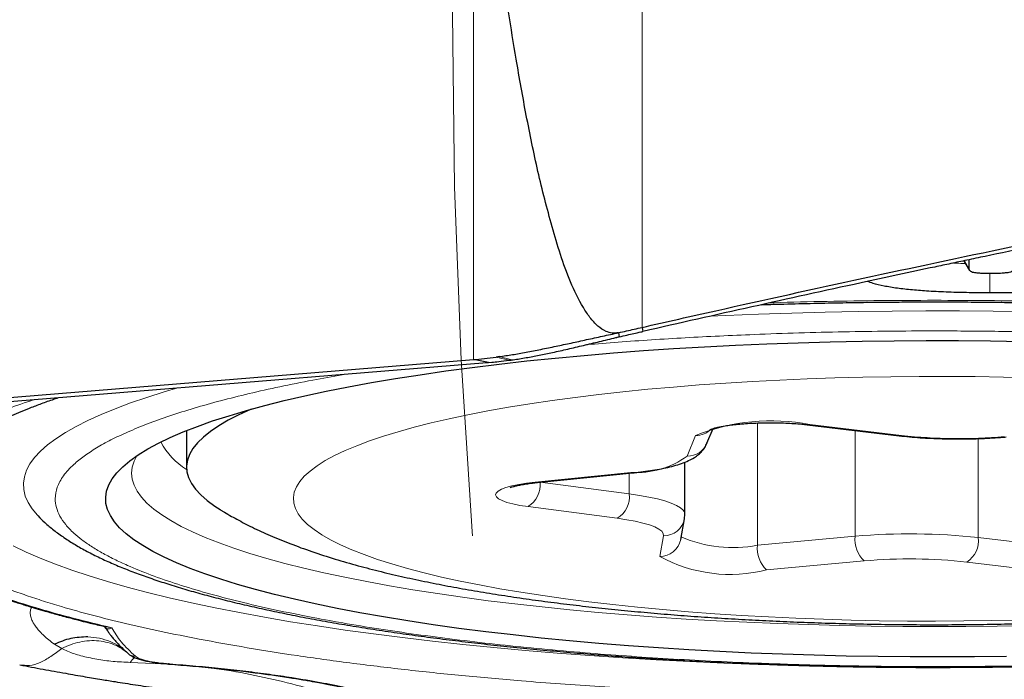
# Model space of a CAD drawing. Units: millimetres. Extents: x 15 to 204, y 6 to 291.
# Drawn here: x 124 to 129, y 213 to 216 of the extents above; entities that cross this region are included whole.
import ezdxf

# ---------------------------------------------------------------- set-up
doc = ezdxf.new("R2010")
doc.units = ezdxf.units.MM
doc.linetypes.add('CENTERX2', pattern=[20.32, 12.7, -2.54, 2.54, -2.54])
doc.layers.add('DÜNNE_LINIE', color=7, linetype='Continuous')
doc.styles.add('SLDTEXTSTYLE0', font='TXT', dxfattribs={"width": 0.75})
doc.dimstyles.new('SLDDIMSTYLE1', dxfattribs={"dimtxt": 3, "dimasz": 3, "dimexe": 0, "dimexo": 0.0625, "dimgap": 0.75, "dimtad": 1, "dimdec": 3, "dimrnd": 1e-09, "dimzin": 12, "dimdsep": 46, "dimtxsty": 'SLDTEXTSTYLE0', "dimsah": 1, "dimcen": 0.09, "dimadec": 0, "dimazin": 3, "dimtfac": 1, "dimtofl": 0, "dimtmove": 0, "dimatfit": 3, "dimfxl": 1, "dimfrac": 2, "dimtolj": 1, "dimtzin": 12, "dimarcsym": 0})

# ---------------------------------------------------------------- blocks, each defined once
blk = doc.blocks.new('*D5')
at = {"layer": 'DÜNNE_LINIE', "color": 7}
for p, q in [((119.0431, 215.3909), (119.0431, 166.8909)), ((196.2431, 215.3909), (196.2431, 166.8909)), ((119.0431, 167.8909), (196.2431, 167.8909))]:
    blk.add_line(p, q, dxfattribs=at)
for points in [[(119.0431, 167.8909), (122.0431, 167.1409), (122.0431, 168.6409)], [(196.2431, 167.8909), (193.2431, 168.6409), (193.2431, 167.1409)]]:
    blk.add_solid(points, dxfattribs=at)
at = {"layer": 'DÜNNE_LINIE', "color": 7, "char_height": 3, "attachment_point": 1, "style": 'SLDTEXTSTYLE0'}
for s, insert in [('%%c', (150.283, 171.7581, 0.1)), ('77,2', (154.8074, 171.8039, 0.1))]:
    blk.add_mtext(s, dxfattribs=dict(at, insert=insert))

msp = doc.modelspace()

# ---------------------------------------------------------------- linework, layer by layer
at = {"color": 8, "linetype": 'Continuous', "lineweight": 0}
for p, q in [((126.2414, 214.7713), (126.2414, 220.9498)), ((127.0306, 214.922), (127.0306, 217.6636)), ((128.56, 215.1982), (128.5391, 215.2339)), ((128.6585, 215.0835), (128.6587, 215.1755)), ((126.4081, 214.768), (126.3481, 214.7833)), ((126.4204, 214.7697), (126.3617, 214.7852)), ((125.4891, 214.6755), (125.6447, 214.7034)), ((127.5707, 214.4749), (127.5707, 213.9031)), ((127.816, 214.4677), (128.2455, 214.4164)), ((128.0278, 214.4398), (128.0278, 213.9448)), ((127.242, 214.3199), (127.2815, 214.4163)), ((128.6046, 214.4018), (128.6046, 213.9385)), ((126.5307, 214.1977), (126.9781, 214.2431)), ((126.971, 214.24), (126.971, 214.1429)), ((126.5534, 214.1977), (126.5534, 214.1976)), ((126.5534, 214.1976), (126.971, 214.1429)), ((126.9144, 214.029), (126.4968, 214.0837)), ((127.1132, 213.8504), (127.1311, 213.947)), ((127.5707, 213.9031), (128.0278, 213.9448)), ((128.6046, 213.9385), (129.0341, 213.8873)), ((128.0709, 213.8294), (127.6138, 213.7877)), ((128.981, 213.7729), (128.5516, 213.8242)), ((124.5095, 213.525), (124.5245, 213.5136)), ((124.5137, 213.5233), (124.5487, 213.517)), ((124.28, 213.4399), (124.3145, 213.4193)), ((124.8148, 213.347), (124.635, 213.3547)), ((124.8196, 213.3478), (124.8153, 213.3478))]:
    msp.add_line(p, q, dxfattribs=at)
at = {"color": 7, "linetype": 'Continuous', "lineweight": 30}
for p, q in [((128.5374, 215.2335), (128.5638, 215.1888)), ((128.56, 215.2383), (128.56, 215.1982)), ((127.0306, 214.922), (127.0345, 214.903)), ((126.9205, 214.8971), (126.9233, 214.8781)), ((119.1005, 214.1883), (126.2414, 214.7713)), ((126.3122, 214.7578), (126.2414, 214.7713)), ((126.4807, 214.7792), (126.4886, 214.7805)), ((122.7417, 214.4663), (126.3045, 214.7572)), ((126.3045, 214.7572), (126.3122, 214.7578)), ((126.3122, 214.7578), (126.3272, 214.759)), ((124.8985, 214.4393), (124.8985, 214.2675)), ((127.3346, 214.3802), (127.3627, 214.4489)), ((127.8042, 214.4665), (128.2336, 214.4153)), ((127.2314, 214.0485), (127.2314, 214.2918)), ((126.5408, 214.1964), (126.9881, 214.2417)), ((127.2115, 213.9303), (127.2294, 214.0268)), ((127.2294, 214.0268), (127.2313, 214.0484)), ((124.5126, 213.5235), (124.5222, 213.5123)), ((124.5224, 213.5126), (124.5234, 213.5102)), ((124.5234, 213.5102), (124.5284, 213.5028)), ((124.6008, 213.4165), (124.606, 213.4133)), ((124.6174, 213.4025), (124.6053, 213.4124)), ((124.8153, 213.3478), (124.8143, 213.3478))]:
    msp.add_line(p, q, dxfattribs=at)
at = {"color": 8, "linetype": 'Continuous', "lineweight": 0, "flags": 128}
for points in [[(128.8311, 214.9951), (128.6741, 214.9976), (128.5167, 214.999), (128.3591, 214.9993), (128.2016, 214.9984), (128.0444, 214.9965), (127.8876, 214.9934), (127.7315, 214.9893), (127.5764, 214.984), (127.4224, 214.9777), (127.3472, 214.9742)], [(128.8524, 214.6861), (128.7217, 214.6894), (128.5904, 214.6916), (128.4587, 214.6926), (128.3269, 214.6926), (128.1953, 214.6914), (128.064, 214.6892), (127.9334, 214.6858), (127.8036, 214.6814), (127.6751, 214.6758), (127.5479, 214.6692), (127.4223, 214.6616), (127.2987, 214.6529), (127.1771, 214.6431), (127.058, 214.6324), (126.9414, 214.6207), (126.8276, 214.608), (126.7168, 214.5943), (126.6093, 214.5798), (126.5053, 214.5643), (126.4049, 214.5481), (126.3084, 214.5309), (126.2159, 214.513), (126.1276, 214.4943), (126.0436, 214.4749), (125.9643, 214.4549), (125.8896, 214.4341)], [(124.8585, 214.6392), (124.7944, 214.6204), (124.7127, 214.5947), (124.636, 214.5684), (124.5645, 214.5416), (124.4982, 214.5144), (124.4372, 214.4866), (124.3816, 214.4585), (124.3315, 214.43), (124.287, 214.4011), (124.2481, 214.372), (124.2149, 214.3426), (124.1874, 214.313), (124.1656, 214.2832), (124.1496, 214.2533), (124.1394, 214.2233), (124.1351, 214.1933), (124.1365, 214.1632), (124.1438, 214.1332), (124.1569, 214.1032), (124.1758, 214.0733), (124.2004, 214.0437), (124.2132, 214.0306)], [(127.816, 214.4677), (127.8057, 214.4664), (127.8042, 214.4665)], [(125.8896, 214.4341), (125.8198, 214.4128), (125.7549, 214.3909), (125.6952, 214.3685), (125.6407, 214.3456), (125.5915, 214.3223), (125.5477, 214.2986), (125.5094, 214.2745), (125.4767, 214.2501), (125.4496, 214.2255), (125.4283, 214.2007), (125.4126, 214.1757), (125.4027, 214.1506), (125.3987, 214.1255), (125.4004, 214.1004), (125.4078, 214.0752), (125.4211, 214.0502), (125.4401, 214.0253), (125.4648, 214.0006), (125.4952, 213.9762), (125.5312, 213.952), (125.5727, 213.9281), (125.6197, 213.9046), (125.672, 213.8815), (125.7296, 213.8589), (125.7924, 213.8368), (125.8601, 213.8152), (125.9328, 213.7942), (126.0103, 213.7739), (126.0923, 213.7542), (126.1788, 213.7352), (126.2696, 213.717), (126.3645, 213.6995), (126.4633, 213.6829), (126.5659, 213.6671), (126.672, 213.6522), (126.7814, 213.6382), (126.8939, 213.6251), (127.0094, 213.6129), (127.1275, 213.6018), (127.2481, 213.5916), (127.3709, 213.5825), (127.4957, 213.5744), (127.6223, 213.5674), (127.7503, 213.5614), (127.8796, 213.5565), (128.0099, 213.5527), (128.1409, 213.55), (128.2724, 213.5484), (128.4042, 213.5479), (128.536, 213.5485), (128.6675, 213.5502), (128.7985, 213.553)], [(128.2455, 214.4164), (128.2351, 214.4151), (128.2336, 214.4153)], [(124.6659, 214.3215), (124.6528, 214.2957), (124.6441, 214.2676), (124.6412, 214.2395), (124.6441, 214.2113), (124.6528, 214.1832), (124.6673, 214.1552), (124.6875, 214.1273), (124.7134, 214.0996), (124.745, 214.0721), (124.7823, 214.0449), (124.8251, 214.0179), (124.8735, 213.9913), (124.9272, 213.9651), (124.9864, 213.9393), (125.0507, 213.914), (125.1203, 213.8892), (125.1949, 213.8649), (125.2744, 213.8412), (125.3588, 213.8181), (125.4479, 213.7956), (125.5414, 213.7739), (125.6395, 213.7528), (125.7417, 213.7325), (125.8481, 213.713), (125.9584, 213.6943), (126.0724, 213.6765), (126.19, 213.6595), (126.3111, 213.6434), (126.4353, 213.6282), (126.5626, 213.614), (126.6927, 213.6007), (126.8255, 213.5884), (126.9607, 213.5771), (127.0981, 213.5669), (127.2375, 213.5576), (127.3786, 213.5495), (127.5214, 213.5424), (127.6655, 213.5363), (127.8108, 213.5314), (127.9569, 213.5275), (128.1037, 213.5248), (128.251, 213.5231), (128.3985, 213.5226), (128.546, 213.5231), (128.6933, 213.5248), (128.8402, 213.5275)], [(126.9781, 214.2431), (126.9872, 214.2417), (126.9881, 214.2417)], [(126.4968, 214.0837), (126.4593, 214.0894), (126.4262, 214.0959), (126.3981, 214.1033), (126.3756, 214.1114), (126.359, 214.12), (126.3487, 214.1289), (126.3449, 214.138), (126.3476, 214.1471), (126.3568, 214.156), (126.3723, 214.1647), (126.3938, 214.1728), (126.421, 214.1803), (126.4533, 214.1871), (126.4901, 214.1929), (126.5307, 214.1977)], [(126.5307, 214.1977), (126.5398, 214.1963), (126.5408, 214.1964)], [(126.971, 214.1429), (127.0189, 214.1359), (127.0629, 214.1281), (127.1025, 214.1194), (127.1374, 214.11), (127.1672, 214.1), (127.1916, 214.0895), (127.2103, 214.0786), (127.2232, 214.0674), (127.2302, 214.0559), (127.2314, 214.0485)], [(127.1311, 213.947), (127.13, 213.9576), (127.1227, 213.9682), (127.1092, 213.9785), (127.0898, 213.9885), (127.0647, 213.998), (127.0342, 214.0069), (126.9986, 214.0151), (126.9586, 214.0225), (126.9144, 214.029)], [(128.0495, 213.3339), (127.8978, 213.3365), (127.7355, 213.3405), (127.574, 213.3455), (127.4135, 213.3516), (127.2543, 213.3589), (127.0966, 213.3671), (126.9405, 213.3765), (126.7862, 213.3869), (126.6339, 213.3983), (126.4839, 213.4108), (126.3363, 213.4243), (126.1912, 213.4387), (126.049, 213.4542), (125.9097, 213.4705), (125.7736, 213.4879), (125.6408, 213.5061), (125.5114, 213.5252), (125.3857, 213.5452), (125.2637, 213.566), (125.1458, 213.5877), (125.0319, 213.6101), (124.9223, 213.6333), (124.817, 213.6572), (124.7163, 213.6818), (124.6202, 213.707), (124.5288, 213.7329), (124.4423, 213.7594), (124.3609, 213.7865), (124.2845, 213.8141), (124.2133, 213.8422), (124.1473, 213.8708), (124.0867, 213.8998)]]:
    msp.add_lwpolyline(points, dxfattribs=at)
at = {"color": 7, "linetype": 'Continuous', "lineweight": 30, "flags": 128}
for points in [[(128.7366, 213.383), (128.5865, 213.3811), (128.4361, 213.3802), (128.2857, 213.3805), (128.1355, 213.3819), (127.9856, 213.3844), (127.8364, 213.388), (127.688, 213.3927), (127.5407, 213.3985), (127.3946, 213.4054), (127.2501, 213.4134), (127.1073, 213.4224), (126.9665, 213.4325), (126.8278, 213.4436), (126.6915, 213.4557), (126.5577, 213.4689), (126.4267, 213.483), (126.2987, 213.498), (126.1738, 213.5141), (126.0523, 213.531), (125.9343, 213.5488), (125.82, 213.5674), (125.7096, 213.5869), (125.6032, 213.6072), (125.501, 213.6283), (125.4032, 213.6501), (125.3099, 213.6726), (125.2213, 213.6958), (125.1374, 213.7196), (125.0584, 213.7441), (124.9845, 213.7691), (124.9157, 213.7946), (124.8521, 213.8206), (124.7939, 213.8471), (124.741, 213.8739), (124.6937, 213.9012), (124.652, 213.9288), (124.6159, 213.9566), (124.5854, 213.9847), (124.5608, 214.013), (124.5419, 214.0415), (124.5287, 214.0701), (124.5215, 214.0988), (124.52, 214.1275), (124.5244, 214.1562), (124.5346, 214.1848), (124.5506, 214.2133), (124.5724, 214.2417), (124.5999, 214.27), (124.6332, 214.298), (124.6721, 214.3257), (124.7167, 214.3531), (124.7668, 214.3802), (124.8223, 214.4068), (124.8832, 214.4331), (124.9494, 214.4589), (125.0208, 214.4841), (125.0973, 214.5088), (125.1787, 214.533), (125.265, 214.5565), (125.356, 214.5793), (125.4516, 214.6015), (125.5516, 214.6229), (125.6559, 214.6436), (125.7643, 214.6635), (125.8766, 214.6826), (125.9928, 214.7008), (126.1126, 214.7182), (126.2358, 214.7347), (126.3623, 214.7502), (126.4918, 214.7648), (126.6242, 214.7784), (126.7593, 214.7911), (126.8969, 214.8027), (127.0367, 214.8133), (127.1785, 214.8228), (127.3222, 214.8313), (127.4675, 214.8388), (127.6142, 214.8451), (127.7621, 214.8504), (127.9109, 214.8545), (128.0605, 214.8576), (128.2106, 214.8595), (128.3609, 214.8604), (128.5113, 214.8601), (128.6616, 214.8587), (128.8114, 214.8562)], [(125.2017, 214.5394), (125.1986, 214.5381), (125.1434, 214.513), (125.0937, 214.4874), (125.0494, 214.4615), (125.0107, 214.4353), (124.9777, 214.4088), (124.9503, 214.382), (124.9287, 214.3551), (124.9129, 214.328), (124.9029, 214.3008), (124.8987, 214.2736), (124.9003, 214.2464), (124.9077, 214.2192), (124.921, 214.192), (124.94, 214.165), (124.9648, 214.1382), (124.9953, 214.1116), (125.0315, 214.0852), (125.0552, 214.07)]]:
    msp.add_lwpolyline(points, dxfattribs=at)
at = {"color": 7, "linetype": 'Continuous', "lineweight": 30}
msp.add_arc((126.7811, 211.7586), 3.0555, 97.8904, 98.1474, dxfattribs=at)
at = {"color": 8, "linetype": 'Continuous', "lineweight": 0}
for centre, radius, start, end in [((127.6355, 213.5402), 0.9449, 78.9834, 112.0047), ((127.2834, 214.515), 0.0987, 268.8981, 315.4516), ((128.5119, 216.8241), 2.4224, 263.6847, 275.0746), ((125.0758, 214.5443), 0.3369, 208.018, 238.3298), ((127.2444, 214.4175), 0.0977, 268.6453, 337.52), ((127.0018, 214.6534), 0.411, 266.6873, 305.7684), ((126.4367, 214.1845), 0.1173, 300.7666, 6.392), ((126.8544, 214.1298), 0.1174, 300.769, 6.3897), ((127.1327, 214.0455), 0.0985, 269.0878, 349.2215), ((127.4547, 214.4907), 0.5989, 246.2788, 281.1708), ((128.1606, 213.9287), 0.1338, 173.0889, 227.8852), ((128.285, 211.0581), 2.8981, 83.6673, 95.0919), ((128.4849, 213.9246), 0.1205, 303.5861, 6.6431), ((127.1147, 213.9489), 0.0985, 269.089, 349.101), ((127.7036, 213.887), 0.1338, 173.086, 227.8865), ((127.443, 214.4547), 0.6885, 241.374, 284.3659), ((128.2851, 211.4166), 2.4223, 83.6845, 95.0747), ((128.3985, 237.5336), 24.2023, 269.80651, 270.37309)]:
    msp.add_arc(centre, radius, start, end, dxfattribs=at)
at = {"color": 7, "linetype": 'Continuous', "lineweight": 30}
for points, knots in [([(126.9205, 214.8971), (126.9105, 214.8959), (126.8907, 214.8934), (126.8564, 214.9038), (126.8204, 214.9288), (126.7857, 214.9678), (126.7412, 215.0367), (126.6932, 215.1348), (126.6474, 215.2625), (126.5968, 215.4349), (126.5415, 215.6514), (126.4877, 215.9132), (126.4304, 216.2359), (126.3707, 216.6194), (126.3118, 217.0639), (126.2783, 217.3607), (126.2616, 217.5091)], [0, 0, 0, 0, 0.010315, 0.020615, 0.036688, 0.056399, 0.076199, 0.125004, 0.174041, 0.223081, 0.319668, 0.416319, 0.512965, 0.675294, 0.83765, 1, 1, 1, 1]), ([(127.0306, 214.922), (127.1455, 214.9481), (127.4901, 215.0262), (128.0653, 215.1527), (128.6941, 215.2861), (129.2613, 215.4026), (129.5981, 215.4694), (129.7665, 215.5028)], [0, 0, 0, 0, 0.126213, 0.378648, 0.631181, 0.815571, 1, 1, 1, 1]), ([(129.7626, 215.4837), (129.6473, 215.4608), (129.4169, 215.415), (129.0416, 215.3389), (128.7816, 215.2847), (128.6367, 215.2544)], [0, 0, 0, 0, 0.30697, 0.613939, 1, 1, 1, 1]), ([(128.6367, 215.2544), (128.6079, 215.2484), (128.5542, 215.2371), (128.4756, 215.2204), (128.4258, 215.2098), (128.4009, 215.2045)], [0, 0, 0, 0, 0.3660708, 0.6830334, 1, 1, 1, 1]), ([(128.4009, 215.2045), (128.2858, 215.1798), (128.0003, 215.1187), (127.5447, 215.0186), (127.2046, 214.9415), (127.0345, 214.903)], [0, 0, 0, 0, 0.252463, 0.626193, 1, 1, 1, 1]), ([(128.56, 215.1982), (128.5602, 215.196), (128.5606, 215.1916), (128.5666, 215.1858), (128.5751, 215.1814), (128.5845, 215.1791), (128.5975, 215.1774), (128.6214, 215.1757), (128.6443, 215.1756), (128.6591, 215.1755)], [0, 0, 0, 0, 0.1893449, 0.3778757, 0.5065985, 0.5876505, 0.6276159, 0.7595137, 1, 1, 1, 1]), ([(129.2969, 215.183), (129.2962, 215.1783), (129.2948, 215.1689), (129.2821, 215.1549), (129.2596, 215.1413), (129.2251, 215.1286), (129.18, 215.1171), (129.1251, 215.1073), (129.0553, 215.0984), (128.97, 215.0914), (128.8701, 215.0865), (128.7656, 215.0838), (128.6942, 215.0836), (128.6585, 215.0835)], [0, 0, 0, 0, 0.079024, 0.158257, 0.236998, 0.31687, 0.396744, 0.47659, 0.556472, 0.663971, 0.771705, 0.885798, 1, 1, 1, 1]), ([(128.6591, 215.1755), (128.6686, 215.1755), (128.6876, 215.1756), (128.7142, 215.1765), (128.7355, 215.1782), (128.7526, 215.1808), (128.7652, 215.1864), (128.7714, 215.1927), (128.7718, 215.1976), (128.7719, 215.1992)], [0, 0, 0, 0, 0.144229, 0.287898, 0.407173, 0.487862, 0.617892, 0.8724, 1, 1, 1, 1]), ([(128.6585, 215.0835), (128.6263, 215.0837), (128.5617, 215.0839), (128.4657, 215.0864), (128.3763, 215.0906), (128.2954, 215.0967), (128.2239, 215.1046), (128.1619, 215.1151), (128.1151, 215.126), (128.0948, 215.1339), (128.0868, 215.137)], [0, 0, 0, 0, 0.1435303, 0.2872486, 0.430333, 0.552067, 0.6736155, 0.7963476, 0.9190966, 1, 1, 1, 1]), ([(127.5904, 215.0281), (127.6194, 215.0291), (127.6949, 215.0315), (127.816, 215.0346), (127.9513, 215.0374), (128.0707, 215.0392), (128.176, 215.0404), (128.2811, 215.0411), (128.3555, 215.0412), (128.3985, 215.0413)], [0, 0, 0, 0, 0.108771, 0.282944, 0.451211, 0.611606, 0.725245, 0.841103, 1, 1, 1, 1]), ([(128.3985, 215.0413), (128.4508, 215.0412), (128.5246, 215.0411), (128.6342, 215.0402), (128.7288, 215.0392), (128.8416, 215.0375), (128.96, 215.0351), (129.0838, 215.032), (129.2113, 215.0282), (129.3412, 215.0235), (129.4728, 215.0181), (129.6053, 215.0119), (129.7383, 215.0049), (129.8713, 214.9971), (130.0039, 214.9885), (130.1358, 214.9792), (130.2666, 214.969), (130.3962, 214.9581), (130.5243, 214.9464), (130.6506, 214.934), (130.775, 214.9209), (130.8972, 214.907), (131.017, 214.8925), (131.1344, 214.8773), (131.2491, 214.8615), (131.3609, 214.8452), (131.4697, 214.8282), (131.5753, 214.8107), (131.6777, 214.7927), (131.7766, 214.7742), (131.872, 214.7553), (131.9637, 214.7361), (132.0516, 214.7165), (132.1355, 214.6966), (132.2154, 214.6765), (132.2912, 214.6563), (132.3628, 214.636), (132.43, 214.6157), (132.4928, 214.5955), (132.5511, 214.5754), (132.6048, 214.5557), (132.6539, 214.5364), (132.6984, 214.5176), (132.7382, 214.4995), (132.7733, 214.4823), (132.8038, 214.4661), (132.8297, 214.4513), (132.8512, 214.4378), (132.8678, 214.4263), (132.8775, 214.4191), (132.8806, 214.4165), (132.8807, 214.4164)], [0, 0, 0, 0, 0.024665, 0.034882, 0.051814, 0.069422, 0.088324, 0.108054, 0.128421, 0.149273, 0.170502, 0.192028, 0.213788, 0.235735, 0.257832, 0.280047, 0.302357, 0.324739, 0.347175, 0.369651, 0.392152, 0.414664, 0.437178, 0.459682, 0.482166, 0.504619, 0.527031, 0.549394, 0.571695, 0.593926, 0.616074, 0.638128, 0.660075, 0.681903, 0.703596, 0.72514, 0.746517, 0.767708, 0.788695, 0.809456, 0.829967, 0.850206, 0.870147, 0.889764, 0.909034, 0.927933, 0.946441, 0.964542, 0.982228, 0.999504, 1, 1, 1, 1]), ([(126.9205, 214.8971), (126.9329, 214.8999), (126.9696, 214.9082), (127.0063, 214.9165), (127.0306, 214.922)], [0, 0, 0, 0, 0.3387335, 1, 1, 1, 1]), ([(126.9233, 214.8781), (126.9355, 214.8808), (126.9693, 214.8883), (127.0031, 214.8959), (127.0246, 214.9008)], [0, 0, 0, 0, 0.363474, 1, 1, 1, 1]), ([(127.0246, 214.9008), (127.0255, 214.9009), (127.0272, 214.9013), (127.0305, 214.9021), (127.0329, 214.9026), (127.0345, 214.903)], [0, 0, 0, 0, 0.263773, 0.527389, 1, 1, 1, 1]), ([(126.3617, 214.7852), (126.3821, 214.7882), (126.4229, 214.7942), (126.4883, 214.8059), (126.5566, 214.819), (126.6271, 214.8335), (126.6987, 214.8489), (126.7714, 214.8647), (126.8455, 214.8807), (126.8955, 214.8917), (126.9205, 214.8971)], [0, 0, 0, 0, 0.122945, 0.245903, 0.372319, 0.498739, 0.622597, 0.746466, 0.873234, 1, 1, 1, 1]), ([(126.4886, 214.7805), (126.5086, 214.7842), (126.5487, 214.7915), (126.6137, 214.805), (126.6828, 214.8204), (126.7562, 214.8378), (126.8315, 214.8558), (126.8825, 214.8681), (126.908, 214.8743)], [0, 0, 0, 0, 0.1533178, 0.3077052, 0.4776741, 0.6489556, 0.8238669, 1, 1, 1, 1]), ([(126.908, 214.8743), (126.9094, 214.8747), (126.9121, 214.8753), (126.9172, 214.8766), (126.9209, 214.8775), (126.9233, 214.8781)], [0, 0, 0, 0, 0.270676, 0.541268, 1, 1, 1, 1]), ([(126.2414, 214.7713), (126.2583, 214.7729), (126.2922, 214.7759), (126.3294, 214.7808), (126.3481, 214.7833)], [0, 0, 0, 0, 0.498416, 1, 1, 1, 1]), ([(126.3272, 214.759), (126.3379, 214.76), (126.3638, 214.7623), (126.3918, 214.7659), (126.4081, 214.768)], [0, 0, 0, 0, 0.414965, 1, 1, 1, 1]), ([(126.4081, 214.768), (126.4097, 214.7682), (126.4125, 214.7686), (126.4166, 214.7692), (126.4191, 214.7695), (126.4204, 214.7697)], [0, 0, 0, 0, 0.388703, 0.694339, 1, 1, 1, 1]), ([(126.4204, 214.7697), (126.4302, 214.7711), (126.4499, 214.7739), (126.4704, 214.7774), (126.4807, 214.7792)], [0, 0, 0, 0, 0.49937, 1, 1, 1, 1]), ([(123.9169, 214.4167), (123.9181, 214.4178), (123.9228, 214.4216), (123.9352, 214.4305), (123.9544, 214.4433), (123.9786, 214.4579), (124.0075, 214.4739), (124.0415, 214.4912), (124.0804, 214.5095), (124.1242, 214.5286), (124.173, 214.5483), (124.2269, 214.5685), (124.2693, 214.5837), (124.2948, 214.592), (124.2995, 214.5935)], [0, 0, 0, 0, 0.030847, 0.116855, 0.205014, 0.295306, 0.387657, 0.481954, 0.578058, 0.675821, 0.77509, 0.875714, 0.977552, 1, 1, 1, 1]), ([(127.3483, 214.4437), (127.3482, 214.4436), (127.3478, 214.4434), (127.3512, 214.445), (127.3588, 214.4478), (127.3716, 214.4516), (127.3894, 214.4559), (127.4123, 214.4603), (127.4398, 214.4645), (127.4713, 214.4684), (127.5062, 214.4715), (127.5436, 214.4739), (127.5828, 214.4755), (127.6231, 214.4761), (127.6635, 214.4758), (127.7034, 214.4746), (127.7419, 214.4725), (127.7757, 214.4697), (127.7956, 214.4675), (127.8042, 214.4665)], [0, 0, 0, 0, 0.013921, 0.055604, 0.102244, 0.154117, 0.21077, 0.271317, 0.334775, 0.400299, 0.467237, 0.535116, 0.603607, 0.672459, 0.741476, 0.81048, 0.879264, 0.947641, 1, 1, 1, 1]), ([(128.2336, 214.4153), (128.2417, 214.4143), (128.2654, 214.4116), (128.3065, 214.4078), (128.357, 214.4043), (128.4089, 214.4018), (128.4615, 214.4003), (128.5146, 214.3999), (128.5676, 214.4005), (128.62, 214.4021), (128.6715, 214.4047), (128.7097, 214.4075), (128.7306, 214.4094), (128.7353, 214.4098)], [0, 0, 0, 0, 0.053649, 0.156686, 0.259101, 0.361034, 0.462666, 0.564135, 0.665562, 0.767033, 0.868647, 0.970531, 1, 1, 1, 1]), ([(126.9881, 214.2417), (126.9964, 214.2426), (127.0206, 214.2452), (127.059, 214.2501), (127.1021, 214.257), (127.1425, 214.265), (127.1804, 214.2742), (127.216, 214.2851), (127.2475, 214.2975), (127.2735, 214.3114), (127.2943, 214.3261), (127.3109, 214.3419), (127.3248, 214.3596), (127.3314, 214.3735), (127.3346, 214.3802)], [0, 0, 0, 0, 0.049971, 0.146223, 0.243283, 0.341801, 0.442607, 0.547218, 0.658582, 0.753115, 0.825413, 0.888679, 0.946784, 1, 1, 1, 1]), ([(126.4126, 214.1713), (126.4128, 214.1714), (126.413, 214.1715), (126.4184, 214.1738), (126.4282, 214.1771), (126.4432, 214.1812), (126.4633, 214.1855), (126.4884, 214.1899), (126.5146, 214.1936), (126.5331, 214.1956), (126.5408, 214.1964)], [0, 0, 0, 0, 0.077447, 0.184303, 0.3038, 0.435766, 0.578517, 0.729694, 0.887013, 1, 1, 1, 1]), ([(125.0564, 214.0695), (125.0601, 214.0671), (125.0858, 214.0507), (125.1359, 214.0229), (125.2096, 213.9847), (125.2922, 213.9469), (125.3846, 213.9091), (125.4856, 213.8726), (125.5919, 213.8384), (125.6999, 213.8074), (125.8079, 213.7794), (125.916, 213.7541), (126.0247, 213.7309), (126.1344, 213.7095), (126.2456, 213.6896), (126.3583, 213.6713), (126.4728, 213.6542), (126.589, 213.6383), (126.707, 213.6236), (126.8268, 213.6101), (126.9483, 213.5977), (127.0714, 213.5863), (127.1961, 213.576), (127.3222, 213.5668), (127.4495, 213.5587), (127.578, 213.5516), (127.7075, 213.5455), (127.8379, 213.5405), (127.969, 213.5366), (128.1006, 213.5337), (128.2325, 213.5318), (128.3647, 213.531), (128.4969, 213.5313), (128.6289, 213.5326), (128.7606, 213.535), (128.8918, 213.5384), (129.0224, 213.5428), (129.1521, 213.5483), (129.2809, 213.5549), (129.4085, 213.5624), (129.5348, 213.5711), (129.6597, 213.5807), (129.783, 213.5915), (129.9047, 213.6032), (130.0245, 213.6161), (130.1425, 213.63), (130.2585, 213.645), (130.3725, 213.6612), (130.4845, 213.6785), (130.5945, 213.6971), (130.7025, 213.717), (130.8087, 213.7384), (130.9132, 213.7614), (131.0164, 213.7863), (131.1187, 213.8134), (131.2207, 213.8432), (131.3232, 213.8766), (131.4264, 213.9145), (131.5232, 213.9547), (131.6103, 213.9961), (131.6808, 214.0332), (131.7232, 214.059), (131.7411, 214.0699)], [0, 0, 0, 0, 0.002383, 0.016474, 0.031938, 0.049089, 0.068097, 0.088582, 0.109332, 0.129369, 0.148594, 0.167142, 0.185161, 0.202769, 0.220055, 0.237085, 0.253908, 0.270563, 0.287079, 0.30348, 0.319784, 0.336007, 0.352163, 0.368261, 0.384311, 0.400321, 0.416298, 0.432248, 0.448176, 0.464087, 0.479987, 0.495879, 0.511768, 0.527658, 0.543553, 0.559455, 0.57537, 0.591302, 0.607257, 0.623239, 0.639256, 0.655312, 0.671417, 0.687579, 0.703809, 0.720118, 0.736521, 0.753035, 0.769683, 0.786491, 0.803494, 0.820734, 0.838269, 0.856172, 0.874541, 0.893507, 0.913225, 0.933839, 0.955273, 0.972819, 0.988527, 1, 1, 1, 1]), ([(124.2033, 214.0409), (124.2136, 214.0303), (124.2366, 214.0066), (124.2772, 213.9728), (124.3245, 213.9383), (124.3763, 213.9055), (124.4321, 213.8742), (124.4913, 213.8444), (124.554, 213.816), (124.6202, 213.7887), (124.6898, 213.7624), (124.7629, 213.737), (124.8395, 213.7125), (124.9195, 213.6887), (125.0029, 213.6657), (125.0897, 213.6434), (125.1798, 213.6218), (125.2732, 213.601), (125.3698, 213.5808), (125.4695, 213.5614), (125.5722, 213.5427), (125.6779, 213.5247), (125.7864, 213.5074), (125.8976, 213.4909), (126.0114, 213.4752), (126.1277, 213.4602), (126.2464, 213.446), (126.3674, 213.4325), (126.4904, 213.4199), (126.6155, 213.4081), (126.7423, 213.3971), (126.8708, 213.3869), (127.0007, 213.3776), (127.132, 213.3691), (127.2643, 213.3615), (127.3973, 213.3547), (127.5308, 213.3489), (127.6642, 213.3439), (127.7963, 213.3398), (127.9248, 213.3366), (128.043, 213.3343), (128.1459, 213.3329), (128.242, 213.332), (128.3242, 213.3316), (128.3784, 213.3315), (128.3985, 213.3315)], [0, 0, 0, 0, 0.020012, 0.044842, 0.070543, 0.096536, 0.122366, 0.147968, 0.173341, 0.198505, 0.223484, 0.248307, 0.272997, 0.297575, 0.322059, 0.346461, 0.370796, 0.395072, 0.419298, 0.443479, 0.467622, 0.491731, 0.51581, 0.539861, 0.563887, 0.587889, 0.611868, 0.635824, 0.659758, 0.683668, 0.707553, 0.731408, 0.755229, 0.779007, 0.802732, 0.826381, 0.849924, 0.873298, 0.896386, 0.91891, 0.940056, 0.957583, 0.972084, 0.989617, 1, 1, 1, 1]), ([(128.3985, 213.3315), (128.4479, 213.3316), (128.5176, 213.3317), (128.621, 213.3326), (128.7102, 213.3337), (128.8164, 213.3355), (128.928, 213.3379), (129.0445, 213.3411), (129.1644, 213.345), (129.2866, 213.3497), (129.4102, 213.3553), (129.5347, 213.3616), (129.6595, 213.3688), (129.7842, 213.3768), (129.9084, 213.3856), (130.0319, 213.3952), (130.1543, 213.4056), (130.2754, 213.4169), (130.395, 213.4289), (130.5129, 213.4417), (130.6288, 213.4552), (130.7426, 213.4695), (130.8542, 213.4845), (130.9634, 213.5003), (131.07, 213.5167), (131.1739, 213.5339), (131.275, 213.5517), (131.3733, 213.5702), (131.4685, 213.5893), (131.5606, 213.609), (131.6495, 213.6294), (131.7352, 213.6504), (131.8176, 213.672), (131.8966, 213.6942), (131.9723, 213.7171), (132.0446, 213.7405), (132.1134, 213.7647), (132.179, 213.7896), (132.2411, 213.8152), (132.3, 213.8418), (132.3556, 213.8693), (132.4079, 213.898), (132.457, 213.9281), (132.5026, 213.9597), (132.5442, 213.993), (132.5746, 214.0199), (132.5899, 214.037), (132.5938, 214.0413)], [0, 0, 0, 0, 0.025422, 0.035932, 0.053349, 0.071457, 0.090893, 0.111178, 0.132118, 0.153557, 0.175386, 0.197523, 0.219906, 0.242489, 0.265234, 0.288113, 0.311101, 0.33418, 0.357333, 0.380547, 0.403812, 0.427117, 0.450455, 0.47382, 0.497205, 0.520605, 0.544018, 0.56744, 0.590868, 0.614302, 0.637741, 0.661186, 0.684639, 0.708103, 0.731584, 0.755089, 0.778627, 0.802212, 0.825857, 0.84958, 0.873395, 0.897307, 0.921296, 0.945285, 0.968992, 0.992061, 1, 1, 1, 1]), ([(123.57, 213.8745), (123.5753, 213.8707), (123.5969, 213.8551), (123.6389, 213.8301), (123.6934, 213.8), (123.7478, 213.7728), (123.8041, 213.7468), (123.8634, 213.7216), (123.9197, 213.6993), (123.9714, 213.6801), (124.0155, 213.6645), (124.056, 213.6507), (124.0906, 213.6393), (124.1149, 213.6316), (124.1316, 213.6263), (124.1442, 213.6224), (124.1647, 213.6161), (124.1961, 213.6067), (124.2408, 213.5936), (124.2974, 213.5777), (124.3669, 213.5592), (124.4398, 213.5405), (124.4912, 213.5284), (124.5137, 213.5231)], [0, 0, 0, 0, 0.027461, 0.112586, 0.190863, 0.262985, 0.333623, 0.403683, 0.473166, 0.521463, 0.568166, 0.60843, 0.641807, 0.668295, 0.677333, 0.688396, 0.703559, 0.733993, 0.773656, 0.822543, 0.880656, 0.947992, 1, 1, 1, 1]), ([(124.4368, 213.4741), (124.4099, 213.4731), (124.3569, 213.4712), (124.3054, 213.4502), (124.28, 213.4399)], [0, 0, 0, 0, 0.507785, 1, 1, 1, 1]), ([(124.5284, 213.5028), (124.5303, 213.5002), (124.5347, 213.4938), (124.5437, 213.4817), (124.5563, 213.4658), (124.5736, 213.4461), (124.5961, 213.4225), (124.6146, 213.4057), (124.6246, 213.3967)], [0, 0, 0, 0, 0.079101, 0.193251, 0.342443, 0.526654, 0.745857, 1, 1, 1, 1]), ([(124.5951, 213.4203), (124.595, 213.4203), (124.5946, 213.4203), (124.5987, 213.4178), (124.6016, 213.4159)], [0, 0, 0, 0, 0.297213, 1, 1, 1, 1]), ([(124.6246, 213.3967), (124.6269, 213.3945), (124.6295, 213.3921), (124.6326, 213.3905), (124.6329, 213.3904)], [0, 0, 0, 0, 0.898543, 1, 1, 1, 1]), ([(124.6323, 213.3907), (124.6398, 213.3858), (124.6546, 213.3761), (124.6967, 213.3636), (124.7502, 213.3535), (124.793, 213.3494), (124.8143, 213.3473)], [0, 0, 0, 0, 0.253824, 0.505368, 0.7542, 1, 1, 1, 1]), ([(124.1187, 213.3433), (124.1547, 213.3364), (124.2254, 213.3229), (124.3275, 213.3046), (124.4192, 213.2887), (124.4963, 213.2758), (124.5586, 213.2657), (124.6112, 213.2574), (124.6599, 213.2499), (124.7109, 213.2421), (124.7736, 213.2329), (124.8447, 213.2227), (124.9197, 213.2124), (124.9878, 213.2032), (125.0531, 213.1946), (125.1261, 213.1852), (125.2116, 213.1744), (125.3121, 213.1621), (125.4183, 213.1496), (125.5214, 213.1381), (125.6001, 213.1297), (125.657, 213.1238), (125.6964, 213.1198), (125.7355, 213.1159), (125.7755, 213.112), (125.8216, 213.1075), (125.8794, 213.1021), (125.9319, 213.0971), (125.9656, 213.0941), (125.9743, 213.0933)], [0, 0, 0, 0, 0.065418, 0.128506, 0.182486, 0.227364, 0.263139, 0.2902, 0.317063, 0.34572, 0.37617, 0.421983, 0.463602, 0.499387, 0.533205, 0.568667, 0.613883, 0.66661, 0.725582, 0.779189, 0.824657, 0.844538, 0.864006, 0.883332, 0.902517, 0.923147, 0.951227, 0.987343, 1, 1, 1, 1]), ([(124.8153, 213.347), (124.853, 213.344), (124.9299, 213.3381), (125.0387, 213.3276), (125.1395, 213.3167), (125.2277, 213.3058), (125.3092, 213.2948), (125.3825, 213.2838), (125.4464, 213.2734), (125.4954, 213.2647), (125.5327, 213.2578), (125.5652, 213.2515), (125.6004, 213.2444), (125.643, 213.2353), (125.693, 213.2239), (125.7472, 213.2104), (125.7998, 213.1961), (125.8516, 213.1804), (125.8911, 213.1674), (125.9133, 213.159), (125.9196, 213.1566)], [0, 0, 0, 0, 0.079607, 0.162611, 0.238352, 0.306828, 0.368041, 0.434347, 0.489313, 0.53294, 0.56523, 0.59137, 0.624022, 0.666136, 0.7177, 0.778704, 0.842475, 0.900424, 0.971723, 1, 1, 1, 1])]:
    msp.add_open_spline(points, degree=3, knots=knots, dxfattribs=at)
at = {"color": 8, "linetype": 'Continuous', "lineweight": 0}
for points, knots in [([(128.5446, 215.2212), (128.5414, 215.2213), (128.5222, 215.2214), (128.5035, 215.2223), (128.4879, 215.223)], [0, 0, 0, 0, 0.169129, 1, 1, 1, 1]), ([(127.6307, 215.0369), (127.6366, 215.0372), (127.7248, 215.0403), (127.8971, 215.044), (128.1472, 215.0479), (128.3984, 215.049), (128.6495, 215.0478), (128.8997, 215.0441), (129.1486, 215.038), (129.378, 215.03), (129.5874, 215.0208), (129.777, 215.0109), (129.9642, 214.9995), (130.1492, 214.9867), (130.3655, 214.9699), (130.61, 214.9479), (130.8781, 214.9199), (131.1354, 214.8888), (131.3818, 214.8546), (131.6173, 214.8173), (131.8291, 214.7793), (132.0181, 214.7413), (132.1852, 214.7041), (132.3409, 214.6653), (132.4675, 214.6301), (132.5692, 214.5989), (132.6497, 214.5723), (132.7258, 214.5451), (132.7974, 214.5174), (132.8759, 214.4843), (132.9575, 214.4457), (133.0378, 214.4014), (133.1062, 214.3563), (133.163, 214.3103), (133.2079, 214.2635), (133.2402, 214.216), (133.2596, 214.1683), (133.266, 214.1203), (133.2596, 214.0724), (133.2402, 214.0247), (133.2079, 213.9772), (133.166, 213.9334), (133.1178, 213.8935), (133.066, 213.8573), (133.0065, 213.8216), (132.9394, 213.7863), (132.8509, 213.745), (132.7361, 213.6983), (132.5891, 213.6472), (132.426, 213.5981), (132.2467, 213.5511), (132.0521, 213.506), (131.9101, 213.478), (131.8388, 213.4639)], [0, 0, 0, 0, 0.001491, 0.021974, 0.042468, 0.063028, 0.083555, 0.104038, 0.124532, 0.145092, 0.161175, 0.177227, 0.193271, 0.209336, 0.225448, 0.250585, 0.275529, 0.300377, 0.32523, 0.350188, 0.375349, 0.396482, 0.417466, 0.43836, 0.459224, 0.47235, 0.485503, 0.498696, 0.511945, 0.525263, 0.545361, 0.565418, 0.585486, 0.605616, 0.626142, 0.646625, 0.66712, 0.687679, 0.708206, 0.728689, 0.749183, 0.769743, 0.785827, 0.801878, 0.817923, 0.833988, 0.850099, 0.87523, 0.90017, 0.925017, 0.949871, 0.974832, 1, 1, 1, 1]), ([(126.7708, 214.8413), (126.8199, 214.8453), (126.9201, 214.8533), (127.0745, 214.8639), (127.2328, 214.8735), (127.3931, 214.8818), (127.5702, 214.8896), (127.7642, 214.8964), (127.9747, 214.9016), (128.1863, 214.9047), (128.4222, 214.9059), (128.6817, 214.9042), (128.9634, 214.8986), (129.2178, 214.8902), (129.4446, 214.88), (129.6443, 214.8689), (129.8407, 214.856), (130.0382, 214.8408), (130.2357, 214.8233), (130.4317, 214.8034), (130.621, 214.7816), (130.8034, 214.758), (130.979, 214.7324), (131.1479, 214.705), (131.3184, 214.6741), (131.4879, 214.6397), (131.653, 214.6017), (131.8045, 214.5619), (131.9425, 214.5204), (132.0668, 214.4772), (132.1639, 214.4377), (132.2388, 214.4028), (132.2955, 214.373), (132.3458, 214.3427), (132.3896, 214.3121), (132.4304, 214.2783), (132.4658, 214.2413), (132.4931, 214.2012), (132.5095, 214.1608), (132.5155, 214.1158), (132.5067, 214.0663), (132.4775, 214.0125), (132.4332, 213.964), (132.3798, 213.9207), (132.3219, 213.8826), (132.254, 213.8451), (132.1743, 213.8075), (132.0827, 213.7698), (131.9786, 213.7324), (131.8645, 213.6963), (131.7406, 213.6615), (131.6065, 213.628), (131.4631, 213.5957), (131.3598, 213.5753), (131.308, 213.5652)], [0, 0, 0, 0, 0.014046, 0.028669, 0.043273, 0.057881, 0.072518, 0.091233, 0.109887, 0.128529, 0.14721, 0.172146, 0.197001, 0.221895, 0.24022, 0.258486, 0.27674, 0.29503, 0.314676, 0.334176, 0.353586, 0.372963, 0.392365, 0.411849, 0.431473, 0.454376, 0.477093, 0.499714, 0.52233, 0.545031, 0.567909, 0.582575, 0.597198, 0.611802, 0.62641, 0.641047, 0.659762, 0.678416, 0.697059, 0.715739, 0.740675, 0.76553, 0.790424, 0.808749, 0.827015, 0.845269, 0.863559, 0.883187, 0.902675, 0.922079, 0.941456, 0.960864, 0.98036, 1, 1, 1, 1]), ([(131.308, 213.5652), (131.2455, 213.5536), (131.121, 213.5307), (130.9212, 213.4993), (130.7129, 213.4704), (130.4954, 213.4441), (130.2687, 213.4204), (130.062, 213.4018), (129.879, 213.3876), (129.7226, 213.3767), (129.5643, 213.3671), (129.404, 213.3588), (129.2268, 213.351), (129.0329, 213.3442), (128.8223, 213.339), (128.6108, 213.3359), (128.3748, 213.3347), (128.1153, 213.3364), (127.8336, 213.342), (127.5793, 213.3504), (127.3524, 213.3607), (127.1528, 213.3717), (126.9564, 213.3846), (126.7589, 213.3999), (126.5614, 213.4174), (126.3654, 213.4372), (126.1761, 213.459), (125.9937, 213.4826), (125.818, 213.5082), (125.6492, 213.5356), (125.4787, 213.5665), (125.3092, 213.6009), (125.1441, 213.6389), (124.9925, 213.6787), (124.8546, 213.7202), (124.7303, 213.7634), (124.6332, 213.8029), (124.5583, 213.8378), (124.5016, 213.8677), (124.4513, 213.8979), (124.4075, 213.9285), (124.3667, 213.9623), (124.3313, 213.9993), (124.3039, 214.0394), (124.2875, 214.0798), (124.2815, 214.1248), (124.2904, 214.1743), (124.3196, 214.2281), (124.3638, 214.2766), (124.4173, 214.3199), (124.4752, 214.358), (124.543, 214.3955), (124.6227, 214.4332), (124.7144, 214.4708), (124.8185, 214.5082), (124.9325, 214.5443), (125.0565, 214.5791), (125.1906, 214.6126), (125.334, 214.6449), (125.4373, 214.6653), (125.4891, 214.6755)], [0, 0, 0, 0, 0.020148, 0.040131, 0.060026, 0.079914, 0.099876, 0.11999, 0.132889, 0.145749, 0.158593, 0.17144, 0.184312, 0.200772, 0.217178, 0.233573, 0.250001, 0.271932, 0.293792, 0.315685, 0.3318, 0.347865, 0.363919, 0.380004, 0.397282, 0.414431, 0.431502, 0.448543, 0.465607, 0.482743, 0.500001, 0.520143, 0.540122, 0.560016, 0.579906, 0.599871, 0.619991, 0.63289, 0.64575, 0.658594, 0.671441, 0.684313, 0.700773, 0.717179, 0.733574, 0.750002, 0.771933, 0.793792, 0.815686, 0.831802, 0.847866, 0.86392, 0.880005, 0.897267, 0.914406, 0.931472, 0.948513, 0.965582, 0.982728, 1, 1, 1, 1]), ([(131.8388, 213.4639), (131.7769, 213.4524), (131.6536, 213.4296), (131.4575, 213.3978), (131.2545, 213.368), (131.0697, 213.3439), (130.9065, 213.3245), (130.7672, 213.3091), (130.6248, 213.2946), (130.4794, 213.2809), (130.3061, 213.266), (130.1038, 213.2504), (129.8716, 213.2351), (129.6355, 213.222), (129.3943, 213.2112), (129.149, 213.2026), (128.9001, 213.1965), (128.6498, 213.1928), (128.3987, 213.1915), (128.1476, 213.1928), (127.8974, 213.1965), (127.6484, 213.2026), (127.4191, 213.2106), (127.2096, 213.2198), (127.0201, 213.2297), (126.8328, 213.2411), (126.6479, 213.2539), (126.4315, 213.2708), (126.187, 213.2927), (125.9189, 213.3207), (125.6617, 213.3518), (125.4153, 213.386), (125.1798, 213.4233), (124.968, 213.4613), (124.7789, 213.4993), (124.6119, 213.5365), (124.4561, 213.5753), (124.3295, 213.6106), (124.2279, 213.6417), (124.1473, 213.6683), (124.0713, 213.6955), (123.9996, 213.7232), (123.9212, 213.7563), (123.8396, 213.7949), (123.7593, 213.8392), (123.6909, 213.8843), (123.634, 213.9303), (123.5892, 213.9771), (123.5569, 214.0246), (123.5375, 214.0724), (123.5311, 214.1203), (123.5375, 214.1682), (123.5568, 214.2159), (123.5892, 214.2634), (123.6311, 214.3072), (123.6793, 214.3472), (123.7311, 214.3833), (123.7906, 214.4191), (123.8576, 214.4543), (123.9463, 214.4956), (124.0523, 214.5393), (124.1439, 214.5703), (124.1851, 214.5842)], [0, 0, 0, 0, 0.018468, 0.036803, 0.055054, 0.073275, 0.084736, 0.096218, 0.107734, 0.119296, 0.130917, 0.148469, 0.165985, 0.18351, 0.201089, 0.219015, 0.236903, 0.2548, 0.272755, 0.290681, 0.308569, 0.326466, 0.344421, 0.358467, 0.372484, 0.386496, 0.400525, 0.414595, 0.436548, 0.458331, 0.480031, 0.501734, 0.52353, 0.545504, 0.563959, 0.582284, 0.600531, 0.618751, 0.630214, 0.6417, 0.653222, 0.664792, 0.676423, 0.693974, 0.71149, 0.729015, 0.746594, 0.76452, 0.782408, 0.800305, 0.81826, 0.836186, 0.854074, 0.871971, 0.889926, 0.903972, 0.917989, 0.932001, 0.946031, 0.9601, 0.982048, 1, 1, 1, 1]), ([(123.5458, 213.9053), (123.569, 213.8876), (123.6152, 213.8523), (123.7045, 213.8004), (123.8082, 213.7495), (123.9275, 213.6999), (124.0611, 213.6516), (124.2093, 213.6049), (124.3705, 213.5598), (124.4892, 213.5313), (124.5487, 213.517)], [0, 0, 0, 0, 0.125249, 0.250057, 0.374836, 0.499999, 0.625073, 0.749822, 0.87466, 1, 1, 1, 1]), ([(124.1737, 213.6134), (124.1723, 213.6105), (124.168, 213.602), (124.1662, 213.5868), (124.1689, 213.5674), (124.1758, 213.549), (124.1856, 213.5317), (124.1973, 213.5155), (124.2123, 213.4979), (124.231, 213.4792), (124.2536, 213.4595), (124.271, 213.4466), (124.28, 213.4399)], [0, 0, 0, 0, 0.045965, 0.133211, 0.232301, 0.343852, 0.425015, 0.517493, 0.6212, 0.736179, 0.862439, 1, 1, 1, 1]), ([(124.5487, 213.517), (124.5442, 213.5146), (124.5362, 213.5102), (124.5281, 213.5126), (124.5245, 213.5136)], [0, 0, 0, 0, 0.562035, 1, 1, 1, 1]), ([(124.5487, 213.517), (124.562, 213.4946), (124.5886, 213.4499), (124.6357, 213.4057), (124.6593, 213.3836)], [0, 0, 0, 0, 0.5000004, 1, 1, 1, 1]), ([(124.6053, 213.4124), (124.5992, 213.4176), (124.5802, 213.4339), (124.5417, 213.4531), (124.4915, 213.4698), (124.4551, 213.4726), (124.4368, 213.4741)], [0, 0, 0, 0, 0.13492, 0.418557, 0.708287, 1, 1, 1, 1]), ([(124.5245, 213.5136), (124.5233, 213.514), (124.5212, 213.5145), (124.5221, 213.5132), (124.5224, 213.5126)], [0, 0, 0, 0, 0.597824, 1, 1, 1, 1]), ([(124.3145, 213.4193), (124.3282, 213.4258), (124.3558, 213.4389), (124.3993, 213.4511), (124.4438, 213.4573), (124.4881, 213.4565), (124.5306, 213.4487), (124.5687, 213.4355), (124.5906, 213.4221), (124.6006, 213.4161)], [0, 0, 0, 0, 0.140556, 0.285213, 0.432669, 0.581475, 0.730087, 0.876978, 1, 1, 1, 1]), ([(124.1176, 213.344), (124.1326, 213.3419), (124.164, 213.3374), (124.2141, 213.3529), (124.2647, 213.3816), (124.2977, 213.4066), (124.3145, 213.4193)], [0, 0, 0, 0, 0.22642, 0.473849, 0.732109, 1, 1, 1, 1]), ([(124.635, 213.3548), (124.6078, 213.356), (124.5527, 213.3586), (124.489, 213.3676), (124.4399, 213.3772), (124.4042, 213.3858), (124.3714, 213.3957), (124.3412, 213.4067), (124.3234, 213.4151), (124.3145, 213.4193)], [0, 0, 0, 0, 0.2134317, 0.4308023, 0.5489463, 0.6646823, 0.778261, 0.8899408, 1, 1, 1, 1]), ([(124.6329, 213.3904), (124.6354, 213.389), (124.6406, 213.3862), (124.6496, 213.3838), (124.656, 213.3837), (124.6593, 213.3836)], [0, 0, 0, 0, 0.307262, 0.653632, 1, 1, 1, 1]), ([(124.6593, 213.3836), (124.6654, 213.3796), (124.6775, 213.3718), (124.7138, 213.3615), (124.761, 213.353), (124.7999, 213.3495), (124.8196, 213.3478)], [0, 0, 0, 0, 0.252775, 0.500584, 0.746226, 1, 1, 1, 1]), ([(124.635, 213.3547), (124.6413, 213.3629), (124.648, 213.3716), (124.6553, 213.3773), (124.6558, 213.3776)], [0, 0, 0, 0, 0.934932, 1, 1, 1, 1]), ([(124.8196, 213.3478), (124.8609, 213.3445), (124.9431, 213.338), (125.0619, 213.3265), (125.1767, 213.3136), (125.2871, 213.2994), (125.4041, 213.2822), (125.5249, 213.2617), (125.6459, 213.2374), (125.756, 213.2113), (125.848, 213.1853), (125.924, 213.1601), (125.9858, 213.136), (126.0389, 213.1112), (126.0834, 213.0858), (126.1213, 213.0582), (126.1505, 213.0285), (126.168, 212.9969), (126.1733, 212.9651), (126.1659, 212.9439), (126.1622, 212.9333)], [0, 0, 0, 0, 0.048897, 0.097493, 0.145977, 0.194542, 0.243379, 0.307681, 0.371591, 0.435549, 0.499996, 0.551489, 0.602673, 0.653776, 0.705023, 0.756639, 0.81756, 0.878176, 0.938865, 1, 1, 1, 1]), ([(125.9743, 213.0935), (125.9743, 213.0938), (125.9741, 213.0943), (125.9526, 213.1015), (125.9127, 213.1129), (125.8532, 213.1289), (125.7785, 213.1489), (125.6998, 213.1703), (125.619, 213.1926), (125.5094, 213.223), (125.3701, 213.2606), (125.1975, 213.2999), (125.0275, 213.3292), (124.9113, 213.339), (124.8581, 213.3435)], [0, 0, 0, 0, 0.027469, 0.061907, 0.099746, 0.165077, 0.233451, 0.303361, 0.374182, 0.445576, 0.589313, 0.73362, 0.878092, 1, 1, 1, 1])]:
    msp.add_open_spline(points, degree=3, knots=knots, dxfattribs=at)
at = {"layer": 'DÜNNE_LINIE', "color": 7, "linetype": 'CENTERX2', "lineweight": 0}
for radius in [38.6, 31.5]:
    msp.add_circle((157.6431, 216.3909), radius, dxfattribs=at)

# ---------------------------------------------------------------- dimensions: what is measured, and where the dimension line sits
at = {"layer": 'DÜNNE_LINIE', "color": 7}
dim = msp.add_linear_dim(base=(196.2431, 167.8909), p1=(119.0431, 216.3909), p2=(196.2431, 216.3909), text='%%c<>', dimstyle='SLDDIMSTYLE1', dxfattribs=at)
dim.commit()
dim.dimension.update_dxf_attribs({"geometry": '*D5', "text_midpoint": (157.6431, 167.8909), "dimtype": 160})

doc.saveas('drawing.dxf')
